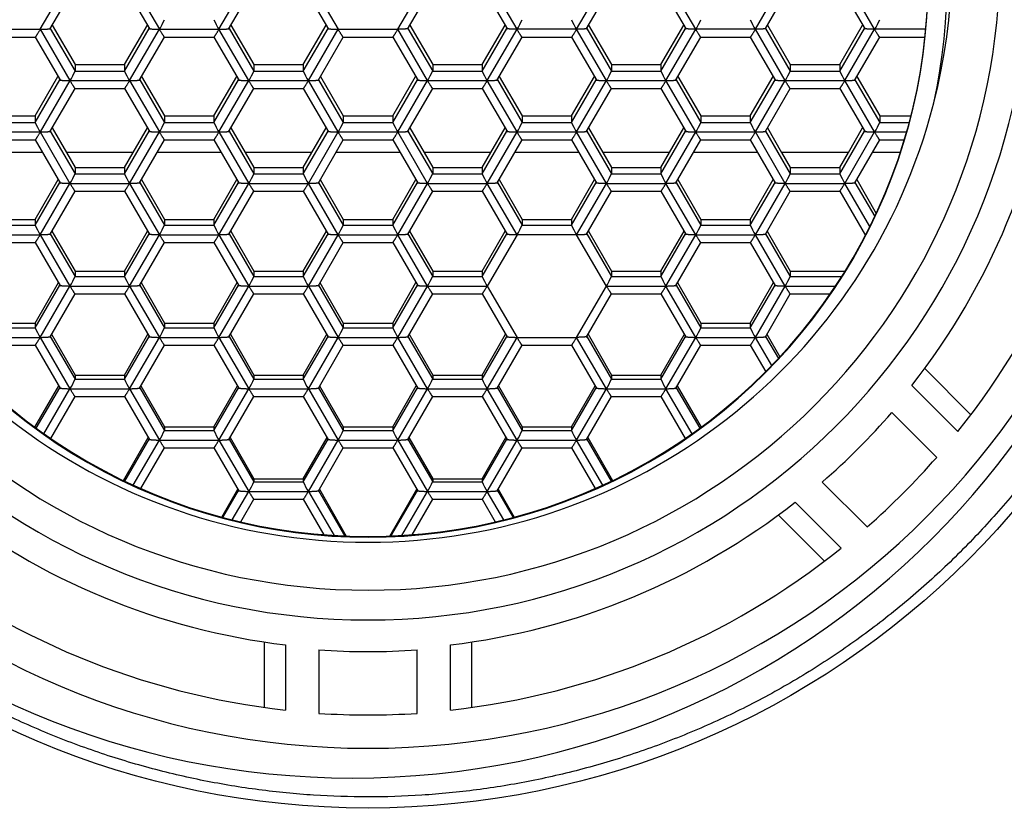
# Model space of a CAD drawing. Units: millimetres. Extents: x 0 to 882, y 0 to 1383.
# Drawn here: x 468 to 482, y 1351 to 1362 of the extents above; entities that cross this region are included whole.
import ezdxf
from ezdxf import colors
from ezdxf.entities.mleader import LeaderData, LeaderLine
from ezdxf.math import Vec2, Vec3

# ---------------------------------------------------------------- set-up
doc = ezdxf.new("R2010")
doc.units = ezdxf.units.MM
doc.layers.add('DV2_Défaut', color=7, linetype='Continuous')
doc.layers.add('Défaut', color=7, linetype='Continuous')

# ---------------------------------------------------------------- blocks, each defined once
blk = doc.blocks.new('_DOT')
at = {"color": 0}
blk.add_line((0, 0), (-1, 0), dxfattribs=at)
at = {"color": 0, "const_width": 0.333}
blk.add_lwpolyline([(-0.1665, 0, 1), (0.1665, 0, 1)], format="xyb", close=True, dxfattribs=at)
blk = doc.blocks.new('SE1')
at = {"layer": 'DV2_Défaut', "color": 7, "linetype": 'Continuous'}
for p, q in [((468.006, 1362.066), (468.43, 1362.796)), ((469.279, 1362.796), (469.703, 1362.066)), ((470.552, 1362.066), (470.976, 1362.796)), ((471.825, 1362.796), (472.249, 1362.066)), ((473.098, 1362.066), (473.522, 1362.796)), ((474.796, 1362.066), (474.371, 1362.796)), ((475.644, 1362.066), (476.069, 1362.796)), ((477.342, 1362.066), (476.917, 1362.796)), ((478.19, 1362.066), (478.615, 1362.796)), ((479.888, 1362.066), (479.463, 1362.796)), ((468.143, 1362.066), (468.502, 1362.685)), ((469.207, 1362.685), (469.566, 1362.066)), ((470.689, 1362.066), (471.049, 1362.685)), ((471.753, 1362.685), (472.112, 1362.066)), ((473.235, 1362.066), (473.595, 1362.685)), ((474.299, 1362.685), (474.659, 1362.066)), ((475.781, 1362.066), (476.141, 1362.685)), ((476.845, 1362.685), (477.205, 1362.066)), ((478.327, 1362.066), (478.687, 1362.685)), ((479.391, 1362.685), (479.751, 1362.066)), ((468.177, 1362.124), (468.502, 1361.563)), ((469.207, 1361.563), (469.532, 1362.124)), ((470.723, 1362.124), (471.049, 1361.563)), ((471.753, 1361.563), (472.078, 1362.124)), ((473.269, 1362.124), (473.595, 1361.563)), ((474.299, 1361.563), (474.625, 1362.124)), ((475.815, 1362.124), (476.141, 1361.563)), ((476.845, 1361.563), (477.171, 1362.124)), ((478.361, 1362.124), (478.687, 1361.563)), ((479.391, 1361.563), (479.717, 1362.124)), ((467.157, 1362.066), (468.006, 1362.066)), ((468.006, 1362.066), (468.43, 1361.335)), ((468.15, 1362.079), (468.502, 1361.472)), ((469.207, 1361.472), (469.559, 1362.079)), ((469.279, 1361.335), (469.703, 1362.066)), ((469.703, 1362.066), (470.552, 1362.066)), ((470.976, 1361.335), (470.552, 1362.066)), ((470.696, 1362.079), (471.049, 1361.472)), ((471.753, 1361.472), (472.105, 1362.079)), ((471.825, 1361.335), (472.249, 1362.066)), ((472.249, 1362.066), (473.098, 1362.066)), ((473.522, 1361.335), (473.098, 1362.066)), ((473.242, 1362.079), (473.595, 1361.472)), ((474.299, 1361.472), (474.651, 1362.079)), ((474.371, 1361.335), (474.796, 1362.066)), ((475.644, 1362.066), (474.796, 1362.066)), ((476.069, 1361.335), (475.644, 1362.066)), ((475.789, 1362.079), (476.141, 1361.472)), ((476.845, 1361.472), (477.197, 1362.079)), ((476.917, 1361.335), (477.342, 1362.066)), ((478.19, 1362.066), (477.342, 1362.066)), ((478.615, 1361.335), (478.19, 1362.066)), ((478.335, 1362.079), (478.687, 1361.472)), ((479.391, 1361.472), (479.743, 1362.079)), ((479.463, 1361.335), (479.888, 1362.066)), ((480.617, 1362.066), (479.888, 1362.066)), ((467.227, 1361.954), (467.936, 1361.954)), ((467.934, 1361.954), (468.293, 1361.335)), ((469.416, 1361.335), (469.775, 1361.954)), ((469.773, 1361.954), (470.483, 1361.954)), ((470.48, 1361.954), (470.839, 1361.335)), ((471.962, 1361.335), (472.322, 1361.954)), ((472.319, 1361.954), (473.029, 1361.954)), ((473.026, 1361.954), (473.386, 1361.335)), ((474.508, 1361.335), (474.868, 1361.954)), ((474.865, 1361.954), (475.575, 1361.954)), ((475.572, 1361.954), (475.932, 1361.335)), ((477.054, 1361.335), (477.414, 1361.954)), ((477.411, 1361.954), (478.121, 1361.954)), ((478.118, 1361.954), (478.478, 1361.335)), ((479.6, 1361.335), (479.96, 1361.954)), ((479.957, 1361.954), (480.606, 1361.954)), ((468.502, 1361.563), (468.502, 1361.472)), ((468.502, 1361.563), (469.207, 1361.563)), ((469.207, 1361.563), (469.207, 1361.472)), ((471.049, 1361.563), (471.049, 1361.472)), ((471.049, 1361.563), (471.753, 1361.563)), ((471.753, 1361.563), (471.753, 1361.472)), ((473.595, 1361.563), (474.299, 1361.563)), ((473.595, 1361.563), (473.595, 1361.472)), ((474.299, 1361.563), (474.299, 1361.472)), ((476.141, 1361.563), (476.845, 1361.563)), ((476.141, 1361.563), (476.141, 1361.472)), ((476.845, 1361.563), (476.845, 1361.472)), ((478.687, 1361.563), (479.391, 1361.563)), ((478.687, 1361.563), (478.687, 1361.472)), ((479.391, 1361.563), (479.391, 1361.472)), ((468.502, 1361.472), (469.207, 1361.472)), ((471.049, 1361.472), (471.753, 1361.472)), ((473.595, 1361.472), (474.299, 1361.472)), ((476.141, 1361.472), (476.845, 1361.472)), ((478.687, 1361.472), (479.391, 1361.472)), ((467.934, 1360.832), (468.259, 1361.393)), ((467.934, 1360.741), (468.286, 1361.348)), ((468.43, 1361.335), (468.006, 1360.604)), ((468.43, 1361.335), (469.279, 1361.335)), ((469.279, 1361.335), (469.703, 1360.604)), ((469.423, 1361.348), (469.775, 1360.741)), ((469.45, 1361.393), (469.775, 1360.832)), ((470.48, 1360.832), (470.805, 1361.393)), ((470.48, 1360.741), (470.832, 1361.348)), ((470.552, 1360.604), (470.976, 1361.335)), ((470.976, 1361.335), (471.825, 1361.335)), ((472.249, 1360.604), (471.825, 1361.335)), ((471.969, 1361.348), (472.322, 1360.741)), ((471.996, 1361.393), (472.322, 1360.832)), ((473.026, 1360.832), (473.351, 1361.393)), ((473.026, 1360.741), (473.378, 1361.348)), ((473.098, 1360.604), (473.522, 1361.335)), ((473.522, 1361.335), (474.371, 1361.335)), ((474.796, 1360.604), (474.371, 1361.335)), ((474.516, 1361.348), (474.868, 1360.741)), ((474.542, 1361.393), (474.868, 1360.832)), ((475.572, 1360.832), (475.898, 1361.393)), ((475.572, 1360.741), (475.924, 1361.348)), ((475.644, 1360.604), (476.069, 1361.335)), ((476.069, 1361.335), (476.917, 1361.335)), ((477.342, 1360.604), (476.917, 1361.335)), ((477.062, 1361.348), (477.414, 1360.741)), ((477.088, 1361.393), (477.414, 1360.832)), ((478.118, 1360.832), (478.444, 1361.393)), ((478.118, 1360.741), (478.47, 1361.348)), ((478.19, 1360.604), (478.615, 1361.335)), ((478.615, 1361.335), (479.463, 1361.335)), ((479.888, 1360.604), (479.463, 1361.335)), ((479.608, 1361.348), (479.96, 1360.741)), ((479.634, 1361.393), (479.96, 1360.832)), ((468.143, 1360.604), (468.502, 1361.223)), ((468.5, 1361.223), (469.21, 1361.223)), ((469.207, 1361.223), (469.566, 1360.604)), ((470.689, 1360.604), (471.049, 1361.223)), ((471.046, 1361.223), (471.756, 1361.223)), ((471.753, 1361.223), (472.112, 1360.604)), ((473.235, 1360.604), (473.595, 1361.223)), ((473.592, 1361.223), (474.302, 1361.223)), ((474.299, 1361.223), (474.659, 1360.604)), ((475.781, 1360.604), (476.141, 1361.223)), ((476.138, 1361.223), (476.848, 1361.223)), ((476.845, 1361.223), (477.205, 1360.604)), ((478.327, 1360.604), (478.687, 1361.223)), ((478.684, 1361.223), (479.394, 1361.223)), ((479.391, 1361.223), (479.751, 1360.604)), ((467.229, 1360.832), (467.934, 1360.832)), ((467.229, 1360.741), (467.934, 1360.741)), ((467.934, 1360.832), (467.934, 1360.741)), ((469.775, 1360.832), (470.48, 1360.832)), ((469.775, 1360.832), (469.775, 1360.741)), ((469.775, 1360.741), (470.48, 1360.741)), ((470.48, 1360.832), (470.48, 1360.741)), ((472.322, 1360.832), (472.322, 1360.741)), ((472.322, 1360.832), (473.026, 1360.832)), ((472.322, 1360.741), (473.026, 1360.741)), ((473.026, 1360.832), (473.026, 1360.741)), ((474.868, 1360.832), (474.868, 1360.741)), ((474.868, 1360.832), (475.572, 1360.832)), ((474.868, 1360.741), (475.572, 1360.741)), ((475.572, 1360.832), (475.572, 1360.741)), ((477.414, 1360.832), (477.414, 1360.741)), ((477.414, 1360.832), (478.118, 1360.832)), ((477.414, 1360.741), (478.118, 1360.741)), ((478.118, 1360.832), (478.118, 1360.741)), ((479.96, 1360.832), (479.96, 1360.741)), ((479.96, 1360.832), (480.406, 1360.832)), ((479.96, 1360.741), (480.382, 1360.741)), ((467.157, 1360.604), (468.006, 1360.604)), ((468.006, 1360.604), (468.43, 1359.873)), ((468.15, 1360.617), (468.502, 1360.01)), ((468.177, 1360.662), (468.38, 1360.313)), ((469.207, 1360.01), (469.559, 1360.617)), ((469.279, 1359.873), (469.703, 1360.604)), ((469.33, 1360.313), (469.532, 1360.662)), ((469.703, 1360.604), (470.552, 1360.604)), ((470.552, 1360.604), (470.976, 1359.873)), ((470.696, 1360.617), (471.049, 1360.01)), ((470.723, 1360.662), (470.926, 1360.313)), ((471.753, 1360.01), (472.105, 1360.617)), ((471.825, 1359.873), (472.249, 1360.604)), ((471.876, 1360.313), (472.078, 1360.662)), ((472.249, 1360.604), (473.098, 1360.604)), ((473.522, 1359.873), (473.098, 1360.604)), ((473.242, 1360.617), (473.595, 1360.01)), ((473.269, 1360.662), (473.472, 1360.313)), ((474.299, 1360.01), (474.651, 1360.617)), ((474.371, 1359.873), (474.796, 1360.604)), ((474.422, 1360.313), (474.625, 1360.662)), ((474.796, 1360.604), (475.644, 1360.604)), ((476.069, 1359.873), (475.644, 1360.604)), ((475.789, 1360.617), (476.141, 1360.01)), ((475.815, 1360.662), (476.018, 1360.313)), ((476.845, 1360.01), (477.197, 1360.617)), ((476.917, 1359.873), (477.342, 1360.604)), ((476.968, 1360.313), (477.171, 1360.662)), ((477.342, 1360.604), (478.19, 1360.604)), ((478.615, 1359.873), (478.19, 1360.604)), ((478.335, 1360.617), (478.687, 1360.01)), ((478.361, 1360.662), (478.564, 1360.313)), ((479.391, 1360.01), (479.743, 1360.617)), ((479.463, 1359.873), (479.888, 1360.604)), ((479.514, 1360.313), (479.717, 1360.662)), ((479.888, 1360.604), (480.344, 1360.604)), ((467.227, 1360.492), (467.936, 1360.492)), ((467.934, 1360.492), (468.293, 1359.873)), ((469.416, 1359.873), (469.775, 1360.492)), ((469.773, 1360.492), (470.483, 1360.492)), ((470.48, 1360.492), (470.839, 1359.873)), ((471.962, 1359.873), (472.322, 1360.492)), ((472.319, 1360.492), (473.029, 1360.492)), ((473.026, 1360.492), (473.386, 1359.873)), ((474.508, 1359.873), (474.868, 1360.492)), ((474.865, 1360.492), (475.575, 1360.492)), ((475.572, 1360.492), (475.932, 1359.873)), ((477.054, 1359.873), (477.414, 1360.492)), ((477.411, 1360.492), (478.121, 1360.492)), ((478.118, 1360.492), (478.478, 1359.873)), ((479.6, 1359.873), (479.96, 1360.492)), ((479.957, 1360.492), (480.311, 1360.492)), ((468.038, 1360.313), (467.125, 1360.313)), ((468.38, 1360.313), (468.502, 1360.099)), ((469.33, 1360.313), (468.38, 1360.313)), ((469.207, 1360.099), (469.33, 1360.313)), ((470.584, 1360.313), (469.671, 1360.313)), ((470.926, 1360.313), (471.049, 1360.099)), ((471.876, 1360.313), (470.926, 1360.313)), ((471.753, 1360.099), (471.876, 1360.313)), ((473.13, 1360.313), (472.218, 1360.313)), ((473.472, 1360.313), (473.595, 1360.099)), ((474.422, 1360.313), (473.472, 1360.313)), ((474.299, 1360.099), (474.422, 1360.313)), ((475.676, 1360.313), (474.764, 1360.313)), ((476.018, 1360.313), (476.141, 1360.099)), ((476.968, 1360.313), (476.018, 1360.313)), ((476.845, 1360.099), (476.968, 1360.313)), ((478.222, 1360.313), (477.31, 1360.313)), ((478.564, 1360.313), (478.687, 1360.099)), ((479.514, 1360.313), (478.564, 1360.313)), ((479.391, 1360.099), (479.514, 1360.313)), ((480.255, 1360.313), (479.856, 1360.313)), ((468.502, 1360.099), (468.502, 1360.01)), ((468.502, 1360.099), (469.207, 1360.099)), ((468.502, 1360.01), (469.207, 1360.01)), ((469.207, 1360.099), (469.207, 1360.01)), ((471.049, 1360.099), (471.049, 1360.01)), ((471.049, 1360.099), (471.753, 1360.099)), ((471.049, 1360.01), (471.753, 1360.01)), ((471.753, 1360.099), (471.753, 1360.01)), ((473.595, 1360.099), (474.299, 1360.099)), ((473.595, 1360.099), (473.595, 1360.01)), ((473.595, 1360.01), (474.299, 1360.01)), ((474.299, 1360.099), (474.299, 1360.01)), ((476.141, 1360.099), (476.845, 1360.099)), ((476.141, 1360.099), (476.141, 1360.01)), ((476.141, 1360.01), (476.845, 1360.01)), ((476.845, 1360.099), (476.845, 1360.01)), ((478.687, 1360.099), (479.391, 1360.099)), ((478.687, 1360.099), (478.687, 1360.01)), ((478.687, 1360.01), (479.391, 1360.01)), ((479.391, 1360.099), (479.391, 1360.01)), ((467.934, 1359.36), (468.26, 1359.929)), ((467.934, 1359.279), (468.286, 1359.886)), ((468.006, 1359.142), (468.43, 1359.873)), ((468.43, 1359.873), (469.279, 1359.873)), ((469.279, 1359.873), (469.703, 1359.142)), ((469.423, 1359.886), (469.775, 1359.279)), ((469.449, 1359.929), (469.775, 1359.36)), ((470.48, 1359.36), (470.807, 1359.929)), ((470.48, 1359.279), (470.832, 1359.886)), ((470.552, 1359.142), (470.976, 1359.873)), ((470.976, 1359.873), (471.825, 1359.873)), ((472.249, 1359.142), (471.825, 1359.873)), ((471.969, 1359.886), (472.322, 1359.279)), ((471.995, 1359.929), (472.322, 1359.36)), ((473.026, 1359.36), (473.353, 1359.929)), ((473.026, 1359.279), (473.378, 1359.886)), ((473.098, 1359.142), (473.522, 1359.873)), ((473.522, 1359.873), (474.371, 1359.873)), ((474.796, 1359.142), (474.371, 1359.873)), ((474.516, 1359.886), (474.868, 1359.279)), ((474.541, 1359.929), (474.868, 1359.36)), ((475.572, 1359.36), (475.899, 1359.929)), ((475.572, 1359.279), (475.924, 1359.886)), ((475.644, 1359.142), (476.069, 1359.873)), ((476.069, 1359.873), (476.917, 1359.873)), ((477.342, 1359.142), (476.917, 1359.873)), ((477.062, 1359.886), (477.414, 1359.279)), ((477.087, 1359.929), (477.414, 1359.36)), ((478.118, 1359.36), (478.445, 1359.929)), ((478.118, 1359.279), (478.47, 1359.886)), ((478.19, 1359.142), (478.615, 1359.873)), ((478.615, 1359.873), (479.463, 1359.873)), ((479.821, 1359.257), (479.463, 1359.873)), ((479.608, 1359.886), (479.89, 1359.399)), ((479.633, 1359.929), (479.911, 1359.445)), ((468.143, 1359.142), (468.502, 1359.761)), ((468.5, 1359.761), (469.21, 1359.761)), ((469.207, 1359.761), (469.566, 1359.142)), ((470.689, 1359.142), (471.049, 1359.761)), ((471.046, 1359.761), (471.756, 1359.761)), ((471.753, 1359.761), (472.112, 1359.142)), ((473.235, 1359.142), (473.595, 1359.761)), ((473.592, 1359.761), (474.302, 1359.761)), ((474.299, 1359.761), (474.659, 1359.142)), ((475.781, 1359.142), (476.141, 1359.761)), ((476.138, 1359.761), (476.848, 1359.761)), ((476.845, 1359.761), (477.205, 1359.142)), ((478.327, 1359.142), (478.687, 1359.761)), ((478.684, 1359.761), (479.394, 1359.761)), ((479.391, 1359.761), (479.757, 1359.131)), ((467.229, 1359.36), (467.934, 1359.36)), ((467.934, 1359.36), (467.934, 1359.279)), ((469.775, 1359.36), (470.48, 1359.36)), ((469.775, 1359.36), (469.775, 1359.279)), ((470.48, 1359.36), (470.48, 1359.279)), ((472.322, 1359.36), (472.322, 1359.279)), ((472.322, 1359.36), (473.026, 1359.36)), ((473.026, 1359.36), (473.026, 1359.279)), ((474.868, 1359.36), (474.868, 1359.279)), ((474.868, 1359.36), (475.572, 1359.36)), ((475.572, 1359.36), (475.572, 1359.279)), ((477.414, 1359.36), (477.414, 1359.279)), ((477.414, 1359.36), (478.118, 1359.36)), ((478.118, 1359.36), (478.118, 1359.279)), ((467.229, 1359.279), (467.934, 1359.279)), ((468.15, 1359.155), (468.502, 1358.548)), ((468.173, 1359.194), (468.502, 1358.621)), ((469.207, 1358.621), (469.536, 1359.194)), ((469.207, 1358.548), (469.559, 1359.155)), ((469.775, 1359.279), (470.48, 1359.279)), ((470.696, 1359.155), (471.049, 1358.548)), ((470.719, 1359.194), (471.049, 1358.621)), ((471.753, 1358.621), (472.082, 1359.194)), ((471.753, 1358.548), (472.105, 1359.155)), ((472.322, 1359.279), (473.026, 1359.279)), ((473.242, 1359.155), (473.595, 1358.548)), ((473.266, 1359.194), (473.595, 1358.621)), ((474.299, 1358.621), (474.628, 1359.194)), ((474.299, 1358.548), (474.651, 1359.155)), ((474.868, 1359.279), (475.572, 1359.279)), ((475.789, 1359.155), (476.141, 1358.548)), ((475.812, 1359.194), (476.141, 1358.621)), ((476.845, 1358.621), (477.174, 1359.194)), ((476.845, 1358.548), (477.197, 1359.155)), ((477.414, 1359.279), (478.118, 1359.279)), ((478.335, 1359.155), (478.687, 1358.548)), ((478.358, 1359.194), (478.687, 1358.621)), ((467.157, 1359.142), (468.006, 1359.142)), ((467.227, 1359.03), (467.937, 1359.03)), ((467.934, 1359.03), (468.293, 1358.411)), ((468.006, 1359.142), (468.43, 1358.411)), ((469.279, 1358.411), (469.703, 1359.142)), ((469.416, 1358.411), (469.775, 1359.03)), ((469.703, 1359.142), (470.552, 1359.142)), ((469.773, 1359.03), (470.483, 1359.03)), ((470.48, 1359.03), (470.839, 1358.411)), ((470.552, 1359.142), (470.976, 1358.411)), ((471.825, 1358.411), (472.249, 1359.142)), ((471.962, 1358.411), (472.322, 1359.03)), ((472.249, 1359.142), (473.098, 1359.142)), ((472.319, 1359.03), (473.029, 1359.03)), ((473.026, 1359.03), (473.386, 1358.411)), ((473.522, 1358.411), (473.098, 1359.142)), ((474.796, 1359.142), (474.371, 1358.411)), ((475.644, 1359.142), (474.796, 1359.142)), ((476.069, 1358.411), (475.644, 1359.142)), ((476.917, 1358.411), (477.342, 1359.142)), ((477.054, 1358.411), (477.414, 1359.03)), ((477.342, 1359.142), (478.19, 1359.142)), ((477.411, 1359.03), (478.121, 1359.03)), ((478.118, 1359.03), (478.478, 1358.411)), ((478.615, 1358.411), (478.19, 1359.142)), ((468.502, 1358.621), (468.502, 1358.548)), ((468.502, 1358.621), (469.207, 1358.621)), ((469.207, 1358.621), (469.207, 1358.548)), ((471.049, 1358.621), (471.049, 1358.548)), ((471.049, 1358.621), (471.753, 1358.621)), ((471.753, 1358.621), (471.753, 1358.548)), ((473.595, 1358.621), (474.299, 1358.621)), ((473.595, 1358.621), (473.595, 1358.548)), ((474.299, 1358.621), (474.299, 1358.548)), ((476.141, 1358.621), (476.845, 1358.621)), ((476.141, 1358.621), (476.141, 1358.548)), ((476.845, 1358.621), (476.845, 1358.548)), ((478.687, 1358.621), (478.687, 1358.548)), ((478.687, 1358.621), (479.467, 1358.621)), ((467.934, 1357.882), (468.265, 1358.459)), ((468.502, 1358.548), (469.207, 1358.548)), ((469.444, 1358.459), (469.775, 1357.882)), ((470.48, 1357.882), (470.811, 1358.459)), ((471.049, 1358.548), (471.753, 1358.548)), ((471.99, 1358.459), (472.322, 1357.882)), ((473.026, 1357.882), (473.357, 1358.459)), ((473.595, 1358.548), (474.299, 1358.548)), ((476.141, 1358.548), (476.845, 1358.548)), ((477.082, 1358.459), (477.414, 1357.882)), ((478.118, 1357.882), (478.45, 1358.459)), ((478.687, 1358.548), (479.421, 1358.548)), ((467.934, 1357.817), (468.286, 1358.424)), ((468.006, 1357.68), (468.43, 1358.411)), ((468.43, 1358.411), (469.279, 1358.411)), ((469.279, 1358.411), (469.703, 1357.68)), ((469.423, 1358.424), (469.775, 1357.817)), ((470.48, 1357.817), (470.832, 1358.424)), ((470.552, 1357.68), (470.976, 1358.411)), ((470.976, 1358.411), (471.825, 1358.411)), ((471.825, 1358.411), (472.249, 1357.68)), ((471.969, 1358.424), (472.322, 1357.817)), ((473.026, 1357.817), (473.378, 1358.424)), ((473.098, 1357.68), (473.522, 1358.411)), ((473.522, 1358.411), (474.371, 1358.411)), ((474.371, 1358.411), (474.796, 1357.68)), ((475.644, 1357.68), (476.069, 1358.411)), ((476.069, 1358.411), (476.917, 1358.411)), ((477.342, 1357.68), (476.917, 1358.411)), ((477.062, 1358.424), (477.414, 1357.817)), ((478.118, 1357.817), (478.47, 1358.424)), ((478.19, 1357.68), (478.615, 1358.411)), ((478.615, 1358.411), (479.332, 1358.411)), ((468.143, 1357.68), (468.502, 1358.299)), ((468.5, 1358.299), (469.21, 1358.299)), ((469.207, 1358.299), (469.566, 1357.68)), ((470.689, 1357.68), (471.049, 1358.299)), ((471.046, 1358.299), (471.756, 1358.299)), ((471.753, 1358.299), (472.112, 1357.68)), ((473.235, 1357.68), (473.595, 1358.299)), ((473.592, 1358.299), (474.302, 1358.299)), ((474.299, 1358.299), (474.659, 1357.68)), ((475.781, 1357.68), (476.141, 1358.299)), ((476.138, 1358.299), (476.848, 1358.299)), ((476.845, 1358.299), (477.205, 1357.68)), ((478.327, 1357.68), (478.687, 1358.299)), ((478.684, 1358.299), (479.257, 1358.299)), ((467.229, 1357.882), (467.934, 1357.882)), ((467.229, 1357.817), (467.934, 1357.817)), ((467.934, 1357.882), (467.934, 1357.817)), ((469.775, 1357.882), (470.48, 1357.882)), ((469.775, 1357.882), (469.775, 1357.817)), ((469.775, 1357.817), (470.48, 1357.817)), ((470.48, 1357.882), (470.48, 1357.817)), ((472.322, 1357.882), (472.322, 1357.817)), ((472.322, 1357.882), (473.026, 1357.882)), ((472.322, 1357.817), (473.026, 1357.817)), ((473.026, 1357.882), (473.026, 1357.817)), ((477.414, 1357.882), (478.118, 1357.882)), ((477.414, 1357.882), (477.414, 1357.817)), ((477.414, 1357.817), (478.118, 1357.817)), ((478.118, 1357.882), (478.118, 1357.817)), ((467.157, 1357.68), (468.006, 1357.68)), ((468.006, 1357.68), (468.43, 1356.949)), ((468.15, 1357.693), (468.502, 1357.086)), ((468.169, 1357.724), (468.502, 1357.143)), ((469.207, 1357.143), (469.541, 1357.724)), ((469.207, 1357.086), (469.559, 1357.693)), ((469.279, 1356.949), (469.703, 1357.68)), ((469.703, 1357.68), (470.552, 1357.68)), ((470.552, 1357.68), (470.976, 1356.949)), ((470.696, 1357.693), (471.049, 1357.086)), ((470.715, 1357.724), (471.049, 1357.143)), ((471.753, 1357.143), (472.087, 1357.724)), ((471.753, 1357.086), (472.105, 1357.693)), ((471.825, 1356.949), (472.249, 1357.68)), ((472.249, 1357.68), (473.098, 1357.68)), ((473.522, 1356.949), (473.098, 1357.68)), ((473.242, 1357.693), (473.595, 1357.086)), ((473.261, 1357.724), (473.595, 1357.143)), ((474.299, 1357.143), (474.633, 1357.724)), ((474.299, 1357.086), (474.651, 1357.693)), ((474.371, 1356.949), (474.796, 1357.68)), ((474.796, 1357.68), (475.644, 1357.68)), ((476.069, 1356.949), (475.644, 1357.68)), ((475.789, 1357.693), (476.141, 1357.086)), ((475.807, 1357.724), (476.141, 1357.143)), ((476.845, 1357.143), (477.179, 1357.724)), ((476.845, 1357.086), (477.197, 1357.693)), ((476.917, 1356.949), (477.342, 1357.68)), ((477.342, 1357.68), (478.19, 1357.68)), ((478.423, 1357.279), (478.19, 1357.68)), ((478.335, 1357.693), (478.517, 1357.378)), ((478.353, 1357.724), (478.539, 1357.401)), ((467.227, 1357.568), (467.937, 1357.568)), ((467.934, 1357.568), (468.293, 1356.949)), ((469.416, 1356.949), (469.775, 1357.568)), ((469.773, 1357.568), (470.483, 1357.568)), ((470.48, 1357.568), (470.839, 1356.949)), ((471.962, 1356.949), (472.322, 1357.568)), ((472.319, 1357.568), (473.029, 1357.568)), ((473.026, 1357.568), (473.386, 1356.949)), ((474.508, 1356.949), (474.868, 1357.568)), ((474.865, 1357.568), (475.575, 1357.568)), ((475.572, 1357.568), (475.932, 1356.949)), ((477.054, 1356.949), (477.414, 1357.568)), ((477.411, 1357.568), (478.121, 1357.568)), ((478.118, 1357.568), (478.337, 1357.191)), ((480.602, 1357.237), (481.26, 1356.579)), ((468.502, 1357.143), (468.502, 1357.086)), ((468.502, 1357.143), (469.207, 1357.143)), ((468.502, 1357.086), (469.207, 1357.086)), ((469.207, 1357.143), (469.207, 1357.086)), ((471.049, 1357.143), (471.049, 1357.086)), ((471.049, 1357.143), (471.753, 1357.143)), ((471.049, 1357.086), (471.753, 1357.086)), ((471.753, 1357.143), (471.753, 1357.086)), ((473.595, 1357.143), (474.299, 1357.143)), ((473.595, 1357.143), (473.595, 1357.086)), ((473.595, 1357.086), (474.299, 1357.086)), ((474.299, 1357.143), (474.299, 1357.086)), ((476.141, 1357.143), (476.845, 1357.143)), ((476.141, 1357.143), (476.141, 1357.086)), ((476.141, 1357.086), (476.845, 1357.086)), ((476.845, 1357.143), (476.845, 1357.086)), ((467.931, 1356.399), (468.27, 1356.989)), ((467.951, 1356.385), (468.286, 1356.962)), ((468.058, 1356.308), (468.43, 1356.949)), ((468.43, 1356.949), (469.279, 1356.949)), ((469.279, 1356.949), (469.703, 1356.218)), ((469.423, 1356.962), (469.775, 1356.355)), ((469.439, 1356.989), (469.775, 1356.404)), ((470.48, 1356.404), (470.816, 1356.989)), ((470.48, 1356.355), (470.832, 1356.962)), ((470.552, 1356.218), (470.976, 1356.949)), ((470.976, 1356.949), (471.825, 1356.949)), ((471.825, 1356.949), (472.249, 1356.218)), ((471.969, 1356.962), (472.322, 1356.355)), ((471.985, 1356.989), (472.322, 1356.404)), ((473.026, 1356.404), (473.362, 1356.989)), ((473.026, 1356.355), (473.378, 1356.962)), ((473.098, 1356.218), (473.522, 1356.949)), ((473.522, 1356.949), (474.371, 1356.949)), ((474.796, 1356.218), (474.371, 1356.949)), ((474.516, 1356.962), (474.868, 1356.355)), ((474.532, 1356.989), (474.868, 1356.404)), ((475.572, 1356.404), (475.908, 1356.989)), ((475.572, 1356.355), (475.924, 1356.962)), ((475.644, 1356.218), (476.069, 1356.949)), ((476.069, 1356.949), (476.917, 1356.949)), ((477.289, 1356.308), (476.917, 1356.949)), ((477.062, 1356.962), (477.397, 1356.385)), ((477.078, 1356.989), (477.416, 1356.399)), ((481.074, 1356.34), (480.418, 1356.996)), ((468.156, 1356.24), (468.502, 1356.837)), ((468.5, 1356.837), (469.21, 1356.837)), ((469.207, 1356.837), (469.566, 1356.218)), ((470.689, 1356.218), (471.049, 1356.837)), ((471.046, 1356.837), (471.756, 1356.837)), ((471.753, 1356.837), (472.112, 1356.218)), ((473.235, 1356.218), (473.595, 1356.837)), ((473.592, 1356.837), (474.302, 1356.837)), ((474.299, 1356.837), (474.659, 1356.218)), ((475.781, 1356.218), (476.141, 1356.837)), ((476.138, 1356.837), (476.848, 1356.837)), ((476.845, 1356.837), (477.192, 1356.24)), ((480.772, 1355.971), (480.132, 1356.61)), ((469.775, 1356.404), (470.48, 1356.404)), ((469.775, 1356.404), (469.775, 1356.355)), ((469.775, 1356.355), (470.48, 1356.355)), ((470.48, 1356.404), (470.48, 1356.355)), ((472.322, 1356.404), (472.322, 1356.355)), ((472.322, 1356.404), (473.026, 1356.404)), ((472.322, 1356.355), (473.026, 1356.355)), ((473.026, 1356.404), (473.026, 1356.355)), ((474.868, 1356.404), (474.868, 1356.355)), ((474.868, 1356.404), (475.572, 1356.404)), ((474.868, 1356.355), (475.572, 1356.355)), ((475.572, 1356.404), (475.572, 1356.355)), ((469.192, 1355.64), (469.545, 1356.254)), ((469.211, 1355.631), (469.559, 1356.231)), ((469.33, 1355.575), (469.703, 1356.218)), ((469.703, 1356.218), (470.552, 1356.218)), ((470.552, 1356.218), (470.976, 1355.487)), ((470.696, 1356.231), (471.049, 1355.624)), ((470.71, 1356.254), (471.049, 1355.665)), ((471.753, 1355.665), (472.091, 1356.254)), ((471.753, 1355.624), (472.105, 1356.231)), ((471.825, 1355.487), (472.249, 1356.218)), ((472.249, 1356.218), (473.098, 1356.218)), ((473.098, 1356.218), (473.522, 1355.487)), ((473.242, 1356.231), (473.595, 1355.624)), ((473.256, 1356.254), (473.595, 1355.665)), ((474.299, 1355.665), (474.637, 1356.254)), ((474.299, 1355.624), (474.651, 1356.231)), ((474.371, 1355.487), (474.796, 1356.218)), ((474.796, 1356.218), (475.644, 1356.218)), ((476.017, 1355.575), (475.644, 1356.218)), ((475.789, 1356.231), (476.137, 1355.631)), ((475.802, 1356.254), (476.155, 1355.64)), ((469.439, 1355.526), (469.775, 1356.106)), ((469.773, 1356.106), (470.483, 1356.106)), ((470.48, 1356.106), (470.839, 1355.487)), ((471.962, 1355.487), (472.322, 1356.106)), ((472.319, 1356.106), (473.029, 1356.106)), ((473.026, 1356.106), (473.386, 1355.487)), ((474.508, 1355.487), (474.868, 1356.106)), ((474.865, 1356.106), (475.575, 1356.106)), ((475.572, 1356.106), (475.909, 1355.526)), ((471.049, 1355.665), (471.049, 1355.624)), ((471.049, 1355.665), (471.753, 1355.665)), ((471.753, 1355.665), (471.753, 1355.624)), ((473.595, 1355.665), (474.299, 1355.665)), ((473.595, 1355.665), (473.595, 1355.624)), ((474.299, 1355.665), (474.299, 1355.624)), ((470.591, 1355.119), (470.821, 1355.519)), ((471.049, 1355.624), (471.753, 1355.624)), ((471.981, 1355.519), (472.365, 1354.85)), ((472.983, 1354.85), (473.367, 1355.519)), ((473.595, 1355.624), (474.299, 1355.624)), ((474.527, 1355.519), (474.756, 1355.119)), ((479.142, 1355.62), (479.782, 1354.981)), ((470.609, 1355.115), (470.832, 1355.5)), ((470.741, 1355.081), (470.976, 1355.487)), ((470.861, 1355.052), (471.049, 1355.375)), ((470.976, 1355.487), (471.825, 1355.487)), ((471.046, 1355.375), (471.756, 1355.375)), ((471.753, 1355.375), (472.047, 1354.869)), ((471.825, 1355.487), (472.19, 1354.859)), ((471.969, 1355.5), (472.346, 1354.851)), ((473.001, 1354.851), (473.378, 1355.5)), ((473.158, 1354.859), (473.522, 1355.487)), ((473.301, 1354.869), (473.595, 1355.375)), ((473.522, 1355.487), (474.371, 1355.487)), ((473.592, 1355.375), (474.302, 1355.375)), ((474.299, 1355.375), (474.487, 1355.052)), ((474.607, 1355.081), (474.371, 1355.487)), ((474.516, 1355.5), (474.739, 1355.115)), ((478.757, 1355.334), (479.412, 1354.679)), ((479.174, 1354.493), (478.516, 1355.151)), ((471.199, 1352.412), (471.199, 1353.342)), ((471.499, 1353.301), (471.499, 1352.374)), ((473.849, 1352.374), (473.849, 1353.301)), ((474.149, 1353.342), (474.149, 1352.412)), ((471.974, 1353.231), (471.974, 1352.326)), ((473.374, 1352.326), (473.374, 1353.231))]:
    blk.add_line(p, q, dxfattribs=at)
blk.add_circle((472.674, 1363.079), 12.1, dxfattribs=at)
for centre, radius, start, end in [((472.674, 1363.079), 8.316, 90, 194.3425), ((472.674, 1363.079), 8.316, 345.6575, 90), ((472.457, 1363.089), 11.683, 180.0502, 359.9498), ((472.674, 1363.079), 11.25, 180, 0), ((472.674, 1363.079), 9.423, 180, 0), ((472.674, 1363.079), 8.999, 180, 0), ((468.822, 1362.616), 1.039, 328.0033, 336.5692), ((471.433, 1362.616), 1.039, 203.4308, 211.9967), ((473.914, 1362.616), 1.039, 328.0033, 336.5692), ((476.525, 1362.616), 1.039, 203.4308, 211.9967), ((476.461, 1362.616), 1.039, 328.0033, 336.5692), ((479.071, 1362.616), 1.039, 203.4308, 211.9967), ((479.007, 1362.616), 1.039, 328.0033, 336.5692), ((472.674, 1363.079), 9.848, 321.8525, 353.1475), ((472.674, 1363.079), 10.769, 321.2642, 353.7358), ((467.549, 1361.885), 1.039, 328.0033, 336.5692), ((470.16, 1361.885), 1.039, 203.4308, 211.9967), ((470.095, 1361.885), 1.039, 328.0033, 336.5692), ((472.706, 1361.885), 1.039, 203.4308, 211.9967), ((472.641, 1361.885), 1.039, 328.0033, 336.5692), ((475.252, 1361.885), 1.039, 203.4308, 211.9967), ((475.187, 1361.885), 1.039, 328.0033, 336.5692), ((477.798, 1361.885), 1.039, 203.4308, 211.9967), ((477.734, 1361.885), 1.039, 328.0033, 336.5692), ((480.345, 1361.885), 1.039, 203.4308, 211.9967), ((472.674, 1363.079), 8.316, 194.3425, 270), ((472.674, 1363.079), 8.316, 270, 345.6575), ((468.887, 1361.154), 1.039, 203.4308, 211.9967), ((468.822, 1361.154), 1.039, 328.0033, 336.5692), ((471.433, 1361.154), 1.039, 203.4308, 211.9967), ((471.368, 1361.154), 1.039, 328.0033, 336.5692), ((473.979, 1361.154), 1.039, 203.4308, 211.9967), ((473.914, 1361.154), 1.039, 328.0033, 336.5692), ((476.525, 1361.154), 1.039, 203.4308, 211.9967), ((476.461, 1361.154), 1.039, 328.0033, 336.5692), ((479.071, 1361.154), 1.039, 203.4308, 211.9967), ((479.007, 1361.154), 1.039, 328.0033, 336.5692), ((467.549, 1360.423), 1.039, 328.0033, 336.5692), ((470.16, 1360.423), 1.039, 203.4308, 211.9967), ((470.095, 1360.423), 1.039, 328.0033, 336.5692), ((472.706, 1360.423), 1.039, 203.4308, 211.9967), ((472.641, 1360.423), 1.039, 328.0033, 336.5692), ((475.252, 1360.423), 1.039, 203.4308, 211.9967), ((475.187, 1360.423), 1.039, 328.0033, 336.5692), ((477.798, 1360.423), 1.039, 203.4308, 211.9967), ((477.734, 1360.423), 1.039, 328.0033, 336.5692), ((480.345, 1360.423), 1.039, 203.4308, 211.9967), ((468.887, 1359.692), 1.039, 203.4308, 211.9967), ((468.822, 1359.692), 1.039, 328.0033, 336.5692), ((471.433, 1359.692), 1.039, 203.4308, 211.9967), ((471.368, 1359.692), 1.039, 328.0033, 336.5692), ((473.979, 1359.692), 1.039, 203.4308, 211.9967), ((473.914, 1359.692), 1.039, 328.0033, 336.5692), ((476.525, 1359.692), 1.039, 203.4308, 211.9967), ((476.461, 1359.692), 1.039, 328.0033, 336.5692), ((479.071, 1359.692), 1.039, 203.4308, 211.9967), ((467.549, 1358.961), 1.039, 328.0033, 336.5692), ((470.16, 1358.961), 1.039, 203.4308, 211.9967), ((470.095, 1358.961), 1.039, 328.0033, 336.5692), ((472.706, 1358.961), 1.039, 203.4308, 211.9967), ((472.641, 1358.961), 1.039, 328.0033, 336.5692), ((475.252, 1358.961), 1.039, 203.4308, 211.9967), ((475.187, 1358.961), 1.039, 328.0033, 336.5692), ((477.798, 1358.961), 1.039, 203.4308, 211.9967), ((477.734, 1358.961), 1.039, 328.0033, 336.5692), ((468.887, 1358.23), 1.039, 203.4308, 211.9967), ((468.822, 1358.23), 1.039, 328.0033, 336.5692), ((471.433, 1358.23), 1.039, 203.4308, 211.9967), ((471.368, 1358.23), 1.039, 328.0033, 336.5692), ((473.979, 1358.23), 1.039, 203.4308, 211.9967), ((476.461, 1358.23), 1.039, 328.0033, 336.5692), ((479.071, 1358.23), 1.039, 203.4308, 211.9967), ((467.549, 1357.499), 1.039, 328.0033, 336.5692), ((470.16, 1357.499), 1.039, 203.4308, 211.9967), ((470.095, 1357.499), 1.039, 328.0033, 336.5692), ((472.706, 1357.499), 1.039, 203.4308, 211.9967), ((472.641, 1357.499), 1.039, 328.0033, 336.5692), ((475.252, 1357.499), 1.039, 203.4308, 211.9967), ((475.187, 1357.499), 1.039, 328.0033, 336.5692), ((477.798, 1357.499), 1.039, 203.4308, 211.9967), ((472.674, 1363.079), 9.873, 310.9342, 319.0658), ((468.822, 1356.768), 1.039, 328.0033, 336.5692), ((471.433, 1356.768), 1.039, 203.4308, 211.9967), ((471.368, 1356.768), 1.039, 328.0033, 336.5692), ((473.979, 1356.768), 1.039, 203.4308, 211.9967), ((473.914, 1356.768), 1.039, 328.0033, 336.5692), ((476.525, 1356.768), 1.039, 203.4308, 211.9967), ((472.674, 1363.079), 10.775, 311.2751, 318.7249), ((470.095, 1356.037), 1.039, 328.0033, 336.5692), ((472.706, 1356.037), 1.039, 203.4308, 211.9967), ((472.641, 1356.037), 1.039, 328.0033, 336.5692), ((475.252, 1356.037), 1.039, 203.4308, 211.9967), ((472.674, 1363.079), 9.848, 231.8525, 263.1475), ((472.674, 1363.079), 9.848, 276.8525, 308.1475), ((472.674, 1363.079), 10.769, 231.2642, 263.7358), ((472.674, 1363.079), 10.769, 276.2642, 308.7358), ((472.674, 1363.079), 9.873, 265.9342, 274.0658), ((472.674, 1363.079), 10.775, 266.2751, 273.7249)]:
    blk.add_arc(centre, radius, start, end, dxfattribs=at)
for centre, major_axis, start_param, end_param in [((472.674, 1362.765), (8.246, 0), 1.570796, 3.356197), ((472.674, 1362.765), (-8.246, 0), 2.926988, 4.712389), ((472.674, 1362.776), (-7.975, 0), 0, 3.141593), ((472.674, 1362.765), (-7.975, 0), 0, 3.141593)]:
    blk.add_ellipse(centre, major_axis=major_axis, ratio=0.994522, start_param=start_param, end_param=end_param, dxfattribs=at)
blk.add_rational_spline([(484.616, 1363.079), (484.616, 1359.879), (483.016, 1357.108), (479.569, 1351.137), (472.674, 1351.137), (465.779, 1351.137), (462.332, 1357.108), (460.884, 1359.616), (460.745, 1362.509)], [0.933012701902, 0.933013518702, 1, 0.866025403784, 1, 0.866025403784, 1, 0.938977550185, 0.933543838633], degree=2, knots=[0, 0, 0, 0.169176, 0.169176, 0.507531, 0.507531, 0.845887, 0.845887, 1, 1, 1], dxfattribs=at)
for points in [[(468.006, 1362.066), (467.964, 1361.993), (467.934, 1361.947), (467.934, 1361.954)], [(468.006, 1362.066), (468.09, 1362.066), (468.15, 1362.071), (468.15, 1362.079)], [(469.559, 1362.079), (469.559, 1362.071), (469.619, 1362.066), (469.703, 1362.066)], [(469.703, 1362.066), (469.746, 1361.993), (469.775, 1361.947), (469.775, 1361.954)], [(470.48, 1361.954), (470.48, 1361.947), (470.51, 1361.993), (470.552, 1362.066)], [(470.552, 1362.066), (470.637, 1362.066), (470.696, 1362.071), (470.696, 1362.079)], [(472.105, 1362.079), (472.105, 1362.071), (472.165, 1362.066), (472.249, 1362.066)], [(472.322, 1361.954), (472.322, 1361.947), (472.292, 1361.993), (472.249, 1362.066)], [(473.026, 1361.954), (473.026, 1361.947), (473.056, 1361.993), (473.098, 1362.066)], [(473.242, 1362.079), (473.242, 1362.071), (473.183, 1362.066), (473.098, 1362.066)], [(474.796, 1362.066), (474.711, 1362.066), (474.651, 1362.071), (474.651, 1362.079)], [(474.868, 1361.954), (474.868, 1361.947), (474.838, 1361.993), (474.796, 1362.066)], [(475.572, 1361.954), (475.572, 1361.947), (475.602, 1361.993), (475.644, 1362.066)], [(475.789, 1362.079), (475.789, 1362.071), (475.729, 1362.066), (475.644, 1362.066)], [(477.342, 1362.066), (477.257, 1362.066), (477.197, 1362.071), (477.197, 1362.079)], [(477.414, 1361.954), (477.414, 1361.947), (477.384, 1361.993), (477.342, 1362.066)], [(478.118, 1361.954), (478.118, 1361.947), (478.148, 1361.993), (478.19, 1362.066)], [(478.335, 1362.079), (478.335, 1362.071), (478.275, 1362.066), (478.19, 1362.066)], [(479.888, 1362.066), (479.803, 1362.066), (479.743, 1362.071), (479.743, 1362.079)], [(479.96, 1361.954), (479.96, 1361.947), (479.93, 1361.993), (479.888, 1362.066)], [(468.286, 1361.348), (468.286, 1361.34), (468.346, 1361.335), (468.43, 1361.335)], [(468.43, 1361.335), (468.473, 1361.262), (468.502, 1361.216), (468.502, 1361.223)], [(469.207, 1361.223), (469.207, 1361.216), (469.237, 1361.262), (469.279, 1361.335)], [(469.279, 1361.335), (469.363, 1361.335), (469.423, 1361.34), (469.423, 1361.348)], [(470.832, 1361.348), (470.832, 1361.34), (470.892, 1361.335), (470.976, 1361.335)], [(471.049, 1361.223), (471.049, 1361.216), (471.019, 1361.262), (470.976, 1361.335)], [(471.753, 1361.223), (471.753, 1361.216), (471.783, 1361.262), (471.825, 1361.335)], [(471.825, 1361.335), (471.91, 1361.335), (471.969, 1361.34), (471.969, 1361.348)], [(473.378, 1361.348), (473.378, 1361.34), (473.438, 1361.335), (473.522, 1361.335)], [(473.595, 1361.223), (473.595, 1361.216), (473.565, 1361.262), (473.522, 1361.335)], [(474.299, 1361.223), (474.299, 1361.216), (474.329, 1361.262), (474.371, 1361.335)], [(474.371, 1361.335), (474.456, 1361.335), (474.516, 1361.34), (474.516, 1361.348)], [(475.924, 1361.348), (475.924, 1361.34), (475.984, 1361.335), (476.069, 1361.335)], [(476.141, 1361.223), (476.141, 1361.216), (476.111, 1361.262), (476.069, 1361.335)], [(476.845, 1361.223), (476.845, 1361.216), (476.875, 1361.262), (476.917, 1361.335)], [(476.917, 1361.335), (477.002, 1361.335), (477.062, 1361.34), (477.062, 1361.348)], [(478.47, 1361.348), (478.47, 1361.34), (478.53, 1361.335), (478.615, 1361.335)], [(478.687, 1361.223), (478.687, 1361.216), (478.657, 1361.262), (478.615, 1361.335)], [(479.391, 1361.223), (479.391, 1361.216), (479.421, 1361.262), (479.463, 1361.335)], [(479.463, 1361.335), (479.548, 1361.335), (479.608, 1361.34), (479.608, 1361.348)], [(468.006, 1360.604), (467.964, 1360.531), (467.934, 1360.485), (467.934, 1360.492)], [(468.006, 1360.604), (468.09, 1360.604), (468.15, 1360.609), (468.15, 1360.617)], [(469.559, 1360.617), (469.559, 1360.609), (469.619, 1360.604), (469.703, 1360.604)], [(469.703, 1360.604), (469.746, 1360.531), (469.775, 1360.485), (469.775, 1360.492)], [(470.48, 1360.492), (470.48, 1360.485), (470.51, 1360.531), (470.552, 1360.604)], [(470.552, 1360.604), (470.637, 1360.604), (470.696, 1360.609), (470.696, 1360.617)], [(472.105, 1360.617), (472.105, 1360.609), (472.165, 1360.604), (472.249, 1360.604)], [(472.322, 1360.492), (472.322, 1360.485), (472.292, 1360.531), (472.249, 1360.604)], [(473.026, 1360.492), (473.026, 1360.485), (473.056, 1360.531), (473.098, 1360.604)], [(473.098, 1360.604), (473.183, 1360.604), (473.242, 1360.609), (473.242, 1360.617)], [(474.651, 1360.617), (474.651, 1360.609), (474.711, 1360.604), (474.796, 1360.604)], [(474.868, 1360.492), (474.868, 1360.485), (474.838, 1360.531), (474.796, 1360.604)], [(475.572, 1360.492), (475.572, 1360.485), (475.602, 1360.531), (475.644, 1360.604)], [(475.644, 1360.604), (475.729, 1360.604), (475.789, 1360.609), (475.789, 1360.617)], [(477.197, 1360.617), (477.197, 1360.609), (477.257, 1360.604), (477.342, 1360.604)], [(477.414, 1360.492), (477.414, 1360.485), (477.384, 1360.531), (477.342, 1360.604)], [(478.118, 1360.492), (478.118, 1360.485), (478.148, 1360.531), (478.19, 1360.604)], [(478.19, 1360.604), (478.275, 1360.604), (478.335, 1360.609), (478.335, 1360.617)], [(479.743, 1360.617), (479.743, 1360.609), (479.803, 1360.604), (479.888, 1360.604)], [(479.96, 1360.492), (479.96, 1360.485), (479.93, 1360.531), (479.888, 1360.604)], [(468.286, 1359.886), (468.286, 1359.878), (468.346, 1359.873), (468.43, 1359.873)], [(468.43, 1359.873), (468.473, 1359.8), (468.502, 1359.754), (468.502, 1359.761)], [(469.207, 1359.761), (469.207, 1359.754), (469.237, 1359.8), (469.279, 1359.873)], [(469.279, 1359.873), (469.363, 1359.873), (469.423, 1359.878), (469.423, 1359.886)], [(470.832, 1359.886), (470.832, 1359.878), (470.892, 1359.873), (470.976, 1359.873)], [(470.976, 1359.873), (471.019, 1359.8), (471.049, 1359.754), (471.049, 1359.761)], [(471.753, 1359.761), (471.753, 1359.754), (471.783, 1359.8), (471.825, 1359.873)], [(471.825, 1359.873), (471.91, 1359.873), (471.969, 1359.878), (471.969, 1359.886)], [(473.378, 1359.886), (473.378, 1359.878), (473.438, 1359.873), (473.522, 1359.873)], [(473.595, 1359.761), (473.595, 1359.754), (473.565, 1359.8), (473.522, 1359.873)], [(474.299, 1359.761), (474.299, 1359.754), (474.329, 1359.8), (474.371, 1359.873)], [(474.371, 1359.873), (474.456, 1359.873), (474.516, 1359.878), (474.516, 1359.886)], [(475.924, 1359.886), (475.924, 1359.878), (475.984, 1359.873), (476.069, 1359.873)], [(476.141, 1359.761), (476.141, 1359.754), (476.111, 1359.8), (476.069, 1359.873)], [(476.845, 1359.761), (476.845, 1359.754), (476.875, 1359.8), (476.917, 1359.873)], [(476.917, 1359.873), (477.002, 1359.873), (477.062, 1359.878), (477.062, 1359.886)], [(478.47, 1359.886), (478.47, 1359.878), (478.53, 1359.873), (478.615, 1359.873)], [(478.687, 1359.761), (478.687, 1359.754), (478.657, 1359.8), (478.615, 1359.873)], [(479.391, 1359.761), (479.391, 1359.754), (479.421, 1359.8), (479.463, 1359.873)], [(479.463, 1359.873), (479.548, 1359.873), (479.608, 1359.878), (479.608, 1359.886)], [(468.006, 1359.142), (468.09, 1359.142), (468.15, 1359.147), (468.15, 1359.155)], [(469.559, 1359.155), (469.559, 1359.147), (469.619, 1359.142), (469.703, 1359.142)], [(470.552, 1359.142), (470.637, 1359.142), (470.696, 1359.147), (470.696, 1359.155)], [(472.105, 1359.155), (472.105, 1359.147), (472.165, 1359.142), (472.249, 1359.142)], [(473.098, 1359.142), (473.183, 1359.142), (473.242, 1359.147), (473.242, 1359.155)], [(474.651, 1359.155), (474.651, 1359.147), (474.711, 1359.142), (474.796, 1359.142)], [(475.644, 1359.142), (475.729, 1359.142), (475.789, 1359.147), (475.789, 1359.155)], [(477.197, 1359.155), (477.197, 1359.147), (477.257, 1359.142), (477.342, 1359.142)], [(478.19, 1359.142), (478.275, 1359.142), (478.335, 1359.147), (478.335, 1359.155)], [(467.934, 1359.03), (467.934, 1359.023), (467.964, 1359.069), (468.006, 1359.142)], [(469.703, 1359.142), (469.746, 1359.069), (469.775, 1359.023), (469.775, 1359.03)], [(470.48, 1359.03), (470.48, 1359.023), (470.51, 1359.069), (470.552, 1359.142)], [(472.322, 1359.03), (472.322, 1359.023), (472.292, 1359.069), (472.249, 1359.142)], [(473.026, 1359.03), (473.026, 1359.023), (473.056, 1359.069), (473.098, 1359.142)], [(477.414, 1359.03), (477.414, 1359.023), (477.384, 1359.069), (477.342, 1359.142)], [(478.118, 1359.03), (478.118, 1359.023), (478.148, 1359.069), (478.19, 1359.142)], [(468.286, 1358.424), (468.286, 1358.416), (468.346, 1358.411), (468.43, 1358.411)], [(468.43, 1358.411), (468.473, 1358.338), (468.502, 1358.292), (468.502, 1358.299)], [(469.207, 1358.299), (469.207, 1358.292), (469.237, 1358.338), (469.279, 1358.411)], [(469.279, 1358.411), (469.363, 1358.411), (469.423, 1358.416), (469.423, 1358.424)], [(470.832, 1358.424), (470.832, 1358.416), (470.892, 1358.411), (470.976, 1358.411)], [(470.976, 1358.411), (471.019, 1358.338), (471.049, 1358.292), (471.049, 1358.299)], [(471.753, 1358.299), (471.753, 1358.292), (471.783, 1358.338), (471.825, 1358.411)], [(471.825, 1358.411), (471.91, 1358.411), (471.969, 1358.416), (471.969, 1358.424)], [(473.378, 1358.424), (473.378, 1358.416), (473.438, 1358.411), (473.522, 1358.411)], [(473.595, 1358.299), (473.595, 1358.292), (473.565, 1358.338), (473.522, 1358.411)], [(474.299, 1358.299), (474.299, 1358.292), (474.329, 1358.338), (474.371, 1358.411)], [(476.069, 1358.411), (476.111, 1358.338), (476.141, 1358.292), (476.141, 1358.299)], [(476.845, 1358.299), (476.845, 1358.292), (476.875, 1358.338), (476.917, 1358.411)], [(476.917, 1358.411), (477.002, 1358.411), (477.062, 1358.416), (477.062, 1358.424)], [(478.47, 1358.424), (478.47, 1358.416), (478.53, 1358.411), (478.615, 1358.411)], [(478.687, 1358.299), (478.687, 1358.292), (478.657, 1358.338), (478.615, 1358.411)], [(467.934, 1357.568), (467.934, 1357.561), (467.964, 1357.607), (468.006, 1357.68)], [(468.006, 1357.68), (468.09, 1357.68), (468.15, 1357.685), (468.15, 1357.693)], [(469.559, 1357.693), (469.559, 1357.685), (469.619, 1357.68), (469.703, 1357.68)], [(469.703, 1357.68), (469.746, 1357.607), (469.775, 1357.561), (469.775, 1357.568)], [(470.48, 1357.568), (470.48, 1357.561), (470.51, 1357.607), (470.552, 1357.68)], [(470.552, 1357.68), (470.637, 1357.68), (470.696, 1357.685), (470.696, 1357.693)], [(472.105, 1357.693), (472.105, 1357.685), (472.165, 1357.68), (472.249, 1357.68)], [(472.249, 1357.68), (472.292, 1357.607), (472.322, 1357.561), (472.322, 1357.568)], [(473.026, 1357.568), (473.026, 1357.561), (473.056, 1357.607), (473.098, 1357.68)], [(473.098, 1357.68), (473.183, 1357.68), (473.242, 1357.685), (473.242, 1357.693)], [(474.651, 1357.693), (474.651, 1357.685), (474.711, 1357.68), (474.796, 1357.68)], [(474.868, 1357.568), (474.868, 1357.561), (474.838, 1357.607), (474.796, 1357.68)], [(475.572, 1357.568), (475.572, 1357.561), (475.602, 1357.607), (475.644, 1357.68)], [(475.789, 1357.693), (475.789, 1357.685), (475.729, 1357.68), (475.644, 1357.68)], [(477.197, 1357.693), (477.197, 1357.685), (477.257, 1357.68), (477.342, 1357.68)], [(477.414, 1357.568), (477.414, 1357.561), (477.384, 1357.607), (477.342, 1357.68)], [(478.118, 1357.568), (478.118, 1357.561), (478.148, 1357.607), (478.19, 1357.68)], [(478.19, 1357.68), (478.275, 1357.68), (478.335, 1357.685), (478.335, 1357.693)], [(468.286, 1356.962), (468.286, 1356.954), (468.346, 1356.949), (468.43, 1356.949)], [(468.43, 1356.949), (468.473, 1356.876), (468.502, 1356.83), (468.502, 1356.837)], [(469.207, 1356.837), (469.207, 1356.83), (469.237, 1356.876), (469.279, 1356.949)], [(469.279, 1356.949), (469.363, 1356.949), (469.423, 1356.954), (469.423, 1356.962)], [(470.832, 1356.962), (470.832, 1356.954), (470.892, 1356.949), (470.976, 1356.949)], [(470.976, 1356.949), (471.019, 1356.876), (471.049, 1356.83), (471.049, 1356.837)], [(471.753, 1356.837), (471.753, 1356.83), (471.783, 1356.876), (471.825, 1356.949)], [(471.825, 1356.949), (471.91, 1356.949), (471.969, 1356.954), (471.969, 1356.962)], [(473.378, 1356.962), (473.378, 1356.954), (473.438, 1356.949), (473.522, 1356.949)], [(473.595, 1356.837), (473.595, 1356.83), (473.565, 1356.876), (473.522, 1356.949)], [(474.299, 1356.837), (474.299, 1356.83), (474.329, 1356.876), (474.371, 1356.949)], [(474.371, 1356.949), (474.456, 1356.949), (474.516, 1356.954), (474.516, 1356.962)], [(475.924, 1356.962), (475.924, 1356.954), (475.984, 1356.949), (476.069, 1356.949)], [(476.141, 1356.837), (476.141, 1356.83), (476.111, 1356.876), (476.069, 1356.949)], [(476.845, 1356.837), (476.845, 1356.83), (476.875, 1356.876), (476.917, 1356.949)], [(476.917, 1356.949), (477.002, 1356.949), (477.062, 1356.954), (477.062, 1356.962)], [(469.559, 1356.231), (469.559, 1356.223), (469.619, 1356.218), (469.703, 1356.218)], [(469.703, 1356.218), (469.746, 1356.145), (469.775, 1356.099), (469.775, 1356.106)], [(470.48, 1356.106), (470.48, 1356.099), (470.51, 1356.145), (470.552, 1356.218)], [(470.552, 1356.218), (470.637, 1356.218), (470.696, 1356.223), (470.696, 1356.231)], [(472.105, 1356.231), (472.105, 1356.223), (472.165, 1356.218), (472.249, 1356.218)], [(472.249, 1356.218), (472.292, 1356.145), (472.322, 1356.099), (472.322, 1356.106)], [(473.026, 1356.106), (473.026, 1356.099), (473.056, 1356.145), (473.098, 1356.218)], [(473.098, 1356.218), (473.183, 1356.218), (473.242, 1356.223), (473.242, 1356.231)], [(474.651, 1356.231), (474.651, 1356.223), (474.711, 1356.218), (474.796, 1356.218)], [(474.868, 1356.106), (474.868, 1356.099), (474.838, 1356.145), (474.796, 1356.218)], [(475.572, 1356.106), (475.572, 1356.099), (475.602, 1356.145), (475.644, 1356.218)], [(475.644, 1356.218), (475.729, 1356.218), (475.789, 1356.223), (475.789, 1356.231)], [(470.832, 1355.5), (470.832, 1355.492), (470.892, 1355.487), (470.976, 1355.487)], [(470.976, 1355.487), (471.019, 1355.414), (471.049, 1355.368), (471.049, 1355.375)], [(471.753, 1355.375), (471.753, 1355.368), (471.783, 1355.414), (471.825, 1355.487)], [(471.825, 1355.487), (471.91, 1355.487), (471.969, 1355.492), (471.969, 1355.5)], [(473.378, 1355.5), (473.378, 1355.492), (473.438, 1355.487), (473.522, 1355.487)], [(473.522, 1355.487), (473.565, 1355.414), (473.595, 1355.368), (473.595, 1355.375)], [(474.299, 1355.375), (474.299, 1355.368), (474.329, 1355.414), (474.371, 1355.487)], [(474.371, 1355.487), (474.456, 1355.487), (474.516, 1355.492), (474.516, 1355.5)]]:
    blk.add_rational_spline(points, [1, 0.804737854124, 0.804737854124, 1], degree=3, dxfattribs=at)

msp = doc.modelspace()

# ---------------------------------------------------------------- block references
at = {"layer": 'Défaut'}
msp.add_blockref('SE1', (0, 0), dxfattribs=at)

# ---------------------------------------------------------------- leaders
at = {"layer": 'Défaut', "color": 7, "linetype": 'Continuous'}
ml = msp.add_multileader_mtext('Standard', dxfattribs=at)
ml.set_content('{\\pxsm0.9;\\fSolid Edge ISO|b1||i0||c0|p34;\\W1.;28/02/2023\\P}', color=256)
ml.set_leader_properties()
ml.set_arrow_properties(name='DOT')
ml.build(insert=Vec2(0, 0))
ml.multileader.update_dxf_attribs({"leader_type": 0, "dogleg_length": 0, "arrow_head_size": 12})
ctx = ml.context
ctx.base_point, ctx.char_height, ctx.arrow_head_size, ctx.landing_gap_size = Vec3(794.329, 1366.425), 12, 12, 4.2
notes = []
notes.append((ctx, [(0, (0, 0, 0), (0, 0), (1, 0), 1, [])]))
ctx.mtext.insert = Vec3(796.329, 1372.545)
for ctx, leaders in notes:
    for number, flags, end, landing, length, lines in leaders:
        leader = LeaderData()
        leader.index, (leader.has_last_leader_line, leader.has_dogleg_vector, leader.attachment_direction) = number, flags
        leader.last_leader_point, leader.dogleg_vector, leader.dogleg_length = Vec3(end), Vec3(landing), length
        for number, points, colour, breaks in lines:
            line = LeaderLine()
            line.index, line.vertices, line.color, line.breaks = number, Vec3.list(points), colors.encode_raw_color(colour), breaks
            leader.lines.append(line)
        ctx.leaders.append(leader)

doc.saveas('drawing.dxf')
